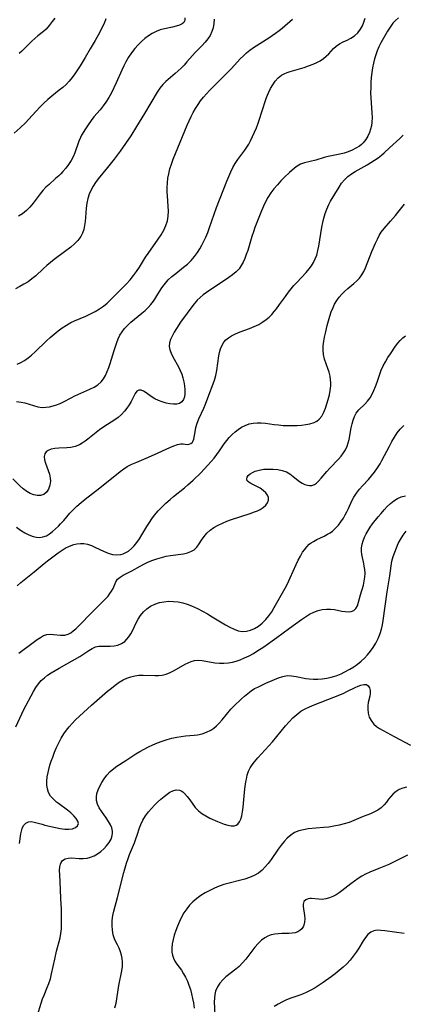
# Model space of a CAD drawing. Extents: x 2040412 to 2048614, y 3191109 to 3196204.
# Drawn here: x 2041950 to 2042085, y 3191663 to 3192010 of the extents above; entities that cross this region are included whole.
import ezdxf

# ---------------------------------------------------------------- set-up
doc = ezdxf.new("R2010")
doc.units = 0

msp = doc.modelspace()

# ---------------------------------------------------------------- linework, layer by layer
at = {"layer": 'Unknown_Line_Type', "color": 0}
for points in [[(2042083.32, 3192010.53, 2790), (2042082.33, 3192009.57, 2790), (2042081.41, 3192008.56, 2790), (2042080.42, 3192007.22, 2790), (2042079.54, 3192005.81, 2790), (2042077.11, 3192001.65, 2790), (2042076.41, 3192000.24, 2790), (2042075.84, 3191998.87, 2790), (2042075.36, 3191997.45, 2790), (2042074.95, 3191995.99, 2790), (2042074.59, 3191994.5, 2790), (2042074.25, 3191992.85, 2790), (2042073.98, 3191991.17, 2790), (2042073.76, 3191989.41, 2790), (2042073.62, 3191987.64, 2790), (2042073.55, 3191985.86, 2790), (2042073.54, 3191984.08, 2790), (2042073.6, 3191982.3, 2790), (2042074, 3191977.05, 2790), (2042074.06, 3191975.34, 2790), (2042073.99, 3191973.67, 2790), (2042073.79, 3191972.36, 2790), (2042073.51, 3191971.19, 2790), (2042073.13, 3191970.07, 2790), (2042072.54, 3191968.76, 2790), (2042071.82, 3191967.55, 2790), (2042070.95, 3191966.46, 2790), (2042070.28, 3191965.82, 2790), (2042069.55, 3191965.24, 2790), (2042068.34, 3191964.48, 2790), (2042067.02, 3191963.83, 2790), (2042065.63, 3191963.28, 2790), (2042064.19, 3191962.82, 2790), (2042062.72, 3191962.43, 2790), (2042058.51, 3191961.54, 2790), (2042057.16, 3191961.21, 2790), (2042054.18, 3191960.35, 2790), (2042050.21, 3191959.33, 2790), (2042048.83, 3191958.85, 2790), (2042047.59, 3191958.22, 2790), (2042046.63, 3191957.5, 2790), (2042044.88, 3191955.91, 2790), (2042043.15, 3191954.27, 2790), (2042041.88, 3191953, 2790), (2042040.63, 3191951.65, 2790), (2042039.42, 3191950.23, 2790), (2042038.28, 3191948.73, 2790), (2042037.25, 3191947.14, 2790), (2042036.44, 3191945.64, 2790), (2042035.71, 3191944.08, 2790), (2042035.04, 3191942.49, 2790), (2042032.73, 3191936.55, 2790), (2042032.17, 3191935, 2790), (2042031.66, 3191933.43, 2790), (2042030.16, 3191928.41, 2790), (2042029.67, 3191927, 2790), (2042029.14, 3191925.64, 2790), (2042028.55, 3191924.33, 2790), (2042027.89, 3191923.13, 2790), (2042027.13, 3191922.02, 2790), (2042026.07, 3191920.89, 2790), (2042024.86, 3191919.87, 2790), (2042023.55, 3191918.92, 2790), (2042022.04, 3191917.9, 2790), (2042018.6, 3191915.69, 2790), (2042015.61, 3191913.63, 2790), (2042014.47, 3191912.78, 2790), (2042013.39, 3191911.88, 2790), (2042012.38, 3191910.92, 2790), (2042011.95, 3191910.46, 2790), (2042011.16, 3191909.51, 2790), (2042006.52, 3191903.16, 2790), (2042005.03, 3191900.99, 2790), (2042004.2, 3191899.64, 2790), (2042003.48, 3191898.3, 2790), (2042002.94, 3191897.07, 2790), (2042002.59, 3191895.85, 2790), (2042002.49, 3191894.64, 2790), (2042002.69, 3191893.44, 2790), (2042003.13, 3191892.23, 2790), (2042003.74, 3191891.02, 2790), (2042005.79, 3191887.38, 2790), (2042006.4, 3191886.14, 2790), (2042006.91, 3191884.87, 2790), (2042007.31, 3191883.54, 2790), (2042007.6, 3191882.19, 2790), (2042007.83, 3191880.72, 2790), (2042007.96, 3191879.3, 2790), (2042007.98, 3191877.96, 2790), (2042007.87, 3191876.87, 2790), (2042007.55, 3191875.87, 2790), (2042006.95, 3191875.05, 2790), (2042006.1, 3191874.5, 2790), (2042005.21, 3191874.26, 2790), (2042004.01, 3191874.22, 2790), (2042002.72, 3191874.37, 2790), (2042001.36, 3191874.67, 2790), (2041999.99, 3191875.09, 2790), (2041998.66, 3191875.6, 2790), (2041997.4, 3191876.2, 2790), (2041996.16, 3191876.93, 2790), (2041994.31, 3191878.26, 2790), (2041993.39, 3191878.83, 2790), (2041992.54, 3191879.19, 2790), (2041991.77, 3191879.21, 2790), (2041991.1, 3191878.82, 2790), (2041990.51, 3191878.08, 2790), (2041989.96, 3191877.1, 2790), (2041989.02, 3191875.2, 2790), (2041988.36, 3191874.06, 2790), (2041987.57, 3191872.89, 2790), (2041986.66, 3191871.75, 2790), (2041985.64, 3191870.65, 2790), (2041984.51, 3191869.63, 2790), (2041983.3, 3191868.74, 2790), (2041979.39, 3191866.25, 2790), (2041977.94, 3191865.22, 2790), (2041973.76, 3191861.95, 2790), (2041972.78, 3191861.22, 2790), (2041971.8, 3191860.56, 2790), (2041970.8, 3191859.98, 2790), (2041969.29, 3191859.33, 2790), (2041967.79, 3191858.95, 2790), (2041966.37, 3191858.84, 2790), (2041963.53, 3191858.82, 2790), (2041962.15, 3191858.69, 2790), (2041960.88, 3191858.43, 2790), (2041959.78, 3191857.99, 2790), (2041959.06, 3191857.46, 2790), (2041958.59, 3191856.75, 2790), (2041958.41, 3191855.78, 2790), (2041958.52, 3191854.65, 2790), (2041958.84, 3191853.42, 2790), (2041960.23, 3191849.54, 2790), (2041960.54, 3191848.23, 2790), (2041960.61, 3191847.09, 2790), (2041960.42, 3191845.66, 2790), (2041959.95, 3191844.35, 2790), (2041959.22, 3191843.26, 2790), (2041958.25, 3191842.48, 2790), (2041957.12, 3191842.12, 2790), (2041955.96, 3191842.11, 2790), (2041954.73, 3191842.36, 2790), (2041953.48, 3191842.83, 2790), (2041952.25, 3191843.51, 2790), (2041951, 3191844.44, 2790), (2041949.79, 3191845.51, 2790), (2041947.35, 3191847.92, 2790)], [(2041980.18, 3192010.14, 2800), (2041979.51, 3192008.52, 2800), (2041978.77, 3192006.92, 2800), (2041978.02, 3192005.44, 2800), (2041976.39, 3192002.51, 2800), (2041974.65, 3191999.54, 2800), (2041972.85, 3191996.52, 2800), (2041971.02, 3191993.54, 2800), (2041969.18, 3191990.72, 2800), (2041968.22, 3191989.41, 2800), (2041967.2, 3191988.16, 2800), (2041966.12, 3191987.03, 2800), (2041964.96, 3191985.98, 2800), (2041963.69, 3191984.94, 2800), (2041961.1, 3191982.9, 2800), (2041959.65, 3191981.66, 2800), (2041958.24, 3191980.35, 2800), (2041956.88, 3191978.99, 2800), (2041955.56, 3191977.58, 2800), (2041952.87, 3191974.6, 2800), (2041951.92, 3191973.61, 2800), (2041949.94, 3191971.72, 2800), (2041947.76, 3191969.8, 2800)], [(2042018.38, 3192010, 2796), (2042018.28, 3192008.49, 2796), (2042017.99, 3192006.97, 2796), (2042017.53, 3192005.62, 2796), (2042016.89, 3192004.3, 2796), (2042016.1, 3192003.05, 2796), (2042015.17, 3192001.86, 2796), (2042014.04, 3192000.66, 2796), (2042011.65, 3191998.31, 2796), (2042010.66, 3191997.22, 2796), (2042008.73, 3191994.94, 2796), (2042007.73, 3191993.82, 2796), (2042006.73, 3191992.79, 2796), (2042005.69, 3191991.8, 2796), (2042004.62, 3191990.84, 2796), (2042001.31, 3191987.99, 2796), (2042000.28, 3191986.96, 2796), (2041999.22, 3191985.65, 2796), (2041998.25, 3191984.23, 2796), (2041993.81, 3191976.76, 2796), (2041990.99, 3191972.16, 2796), (2041988.93, 3191968.94, 2796), (2041987.08, 3191966.18, 2796), (2041985.17, 3191963.46, 2796), (2041983.05, 3191960.62, 2796), (2041980.72, 3191957.68, 2796), (2041977.48, 3191953.73, 2796), (2041976.54, 3191952.48, 2796), (2041975.68, 3191951.19, 2796), (2041974.93, 3191949.86, 2796), (2041974.28, 3191948.35, 2796), (2041973.77, 3191946.79, 2796), (2041973.38, 3191945.09, 2796), (2041973.14, 3191943.38, 2796), (2041972.95, 3191940.13, 2796), (2041972.83, 3191938.69, 2796), (2041972.62, 3191937.28, 2796), (2041972.31, 3191935.9, 2796), (2041971.87, 3191934.6, 2796), (2041971.27, 3191933.38, 2796), (2041970.29, 3191932.03, 2796), (2041969.1, 3191930.81, 2796), (2041967.78, 3191929.67, 2796), (2041965.6, 3191927.95, 2796), (2041961.91, 3191925.26, 2796), (2041960.58, 3191924.22, 2796), (2041959.27, 3191923.13, 2796), (2041958, 3191921.99, 2796), (2041955.39, 3191919.55, 2796), (2041954.03, 3191918.41, 2796), (2041952.68, 3191917.44, 2796), (2041951.25, 3191916.56, 2796), (2041949.78, 3191915.75, 2796), (2041948.29, 3191914.99, 2796)], [(2041948.58, 3191875.19, 2792), (2041950.22, 3191874.99, 2792), (2041951.58, 3191874.69, 2792), (2041954.62, 3191873.76, 2792), (2041956.12, 3191873.37, 2792), (2041957.63, 3191873.15, 2792), (2041958.91, 3191873.16, 2792), (2041960.21, 3191873.33, 2792), (2041961.5, 3191873.64, 2792), (2041962.78, 3191874.05, 2792), (2041964.02, 3191874.55, 2792), (2041965.23, 3191875.11, 2792), (2041967.95, 3191876.56, 2792), (2041969.22, 3191877.2, 2792), (2041974.49, 3191879.52, 2792), (2041975.97, 3191880.26, 2792), (2041977.33, 3191881.11, 2792), (2041978.51, 3191882.14, 2792), (2041979.35, 3191883.21, 2792), (2041980.05, 3191884.43, 2792), (2041980.64, 3191885.75, 2792), (2041981.17, 3191887.16, 2792), (2041981.66, 3191888.64, 2792), (2041983.06, 3191893.23, 2792), (2041984, 3191896.07, 2792), (2041984.52, 3191897.36, 2792), (2041985.12, 3191898.59, 2792), (2041985.88, 3191899.83, 2792), (2041986.77, 3191900.99, 2792), (2041987.75, 3191902.06, 2792), (2041988.97, 3191903.18, 2792), (2041992.87, 3191906.32, 2792), (2041993.98, 3191907.32, 2792), (2041995.03, 3191908.36, 2792), (2041996.02, 3191909.45, 2792), (2041996.93, 3191910.59, 2792), (2041997.39, 3191911.24, 2792), (2041998.17, 3191912.47, 2792), (2041999.66, 3191914.97, 2792), (2042000.2, 3191915.78, 2792), (2042001.12, 3191916.98, 2792), (2042002.15, 3191918.11, 2792), (2042003.43, 3191919.27, 2792), (2042004.78, 3191920.37, 2792), (2042007.58, 3191922.54, 2792), (2042008.94, 3191923.69, 2792), (2042010.23, 3191924.96, 2792), (2042011.43, 3191926.33, 2792), (2042012.52, 3191927.8, 2792), (2042013.32, 3191929.06, 2792), (2042014.05, 3191930.37, 2792), (2042014.73, 3191931.72, 2792), (2042015.35, 3191933.1, 2792), (2042016.05, 3191934.82, 2792), (2042016.7, 3191936.56, 2792), (2042019.2, 3191943.62, 2792), (2042022.77, 3191952.9, 2792), (2042023.46, 3191954.57, 2792), (2042024.17, 3191956.14, 2792), (2042024.94, 3191957.67, 2792), (2042025.78, 3191959.14, 2792), (2042026.69, 3191960.55, 2792), (2042029.16, 3191963.87, 2792), (2042029.87, 3191964.91, 2792), (2042030.53, 3191965.99, 2792), (2042031.15, 3191967.1, 2792), (2042031.91, 3191968.6, 2792), (2042032.62, 3191970.14, 2792), (2042033.26, 3191971.72, 2792), (2042033.84, 3191973.32, 2792), (2042035.57, 3191978.8, 2792), (2042036.19, 3191980.59, 2792), (2042036.85, 3191982.35, 2792), (2042037.55, 3191984.05, 2792), (2042038.23, 3191985.52, 2792), (2042038.98, 3191986.9, 2792), (2042039.83, 3191988.15, 2792), (2042040.87, 3191989.3, 2792), (2042042.05, 3191990.22, 2792), (2042043.03, 3191990.74, 2792), (2042044.08, 3191991.16, 2792), (2042045.19, 3191991.53, 2792), (2042050.04, 3191993.03, 2792), (2042051.67, 3191993.58, 2792), (2042053.26, 3191994.18, 2792), (2042054.57, 3191994.74, 2792), (2042055.79, 3191995.37, 2792), (2042056.91, 3191996.1, 2792), (2042057.88, 3191996.92, 2792), (2042058.75, 3191997.8, 2792), (2042060.48, 3191999.67, 2792), (2042061.42, 3192000.51, 2792), (2042062.6, 3192001.31, 2792), (2042063.89, 3192002, 2792), (2042065.23, 3192002.66, 2792), (2042066.55, 3192003.36, 2792), (2042067.81, 3192004.18, 2792), (2042069, 3192005.25, 2792), (2042070, 3192006.52, 2792), (2042070.64, 3192007.7, 2792), (2042071.15, 3192008.97, 2792), (2042071.55, 3192010.33, 2792)], [(2041948.87, 3191888.35, 2794), (2041950.16, 3191888.95, 2794), (2041951.45, 3191889.71, 2794), (2041952.68, 3191890.59, 2794), (2041953.87, 3191891.56, 2794), (2041955.21, 3191892.75, 2794), (2041959.16, 3191896.56, 2794), (2041960.51, 3191897.81, 2794), (2041961.87, 3191898.99, 2794), (2041963.27, 3191900.12, 2794), (2041964.71, 3191901.17, 2794), (2041966.2, 3191902.15, 2794), (2041967.74, 3191903.02, 2794), (2041969.04, 3191903.65, 2794), (2041973.05, 3191905.35, 2794), (2041974.73, 3191906.11, 2794), (2041976.37, 3191906.95, 2794), (2041977.94, 3191907.91, 2794), (2041979.27, 3191908.87, 2794), (2041980.55, 3191909.92, 2794), (2041981.78, 3191911.04, 2794), (2041984.18, 3191913.38, 2794), (2041986.14, 3191915.4, 2794), (2041987.42, 3191916.76, 2794), (2041988.66, 3191918.16, 2794), (2041989.85, 3191919.59, 2794), (2041990.98, 3191921.09, 2794), (2041992.03, 3191922.63, 2794), (2041994.15, 3191926.06, 2794), (2041995.01, 3191927.36, 2794), (2041998.61, 3191932.43, 2794), (2041999.65, 3191934, 2794), (2042000.58, 3191935.59, 2794), (2042001.34, 3191937.23, 2794), (2042001.88, 3191938.92, 2794), (2042002.14, 3191940.61, 2794), (2042002.2, 3191942.35, 2794), (2042002.13, 3191944.13, 2794), (2042001.87, 3191947.78, 2794), (2042001.81, 3191949, 2794), (2042001.79, 3191950.64, 2794), (2042001.86, 3191952.28, 2794), (2042002.02, 3191953.91, 2794), (2042002.3, 3191955.53, 2794), (2042002.74, 3191957.24, 2794), (2042003.3, 3191958.93, 2794), (2042003.93, 3191960.61, 2794), (2042008.79, 3191972.64, 2794), (2042009.47, 3191974.21, 2794), (2042010.19, 3191975.75, 2794), (2042010.95, 3191977.17, 2794), (2042011.76, 3191978.56, 2794), (2042012.64, 3191979.92, 2794), (2042013.57, 3191981.23, 2794), (2042014.57, 3191982.5, 2794), (2042015.58, 3191983.68, 2794), (2042016.64, 3191984.82, 2794), (2042017.74, 3191985.93, 2794), (2042023.07, 3191991.17, 2794), (2042024.42, 3191992.58, 2794), (2042027.57, 3191996.01, 2794), (2042028.64, 3191997.08, 2794), (2042029.75, 3191998.1, 2794), (2042030.91, 3191999.05, 2794), (2042032.24, 3192000.01, 2794), (2042037.58, 3192003.43, 2794), (2042040.03, 3192005.11, 2794), (2042041.22, 3192005.98, 2794), (2042042.38, 3192006.88, 2794), (2042046.03, 3192010.05, 2794)], [(2042008.02, 3192010.45, 2798), (2042008, 3192009.51, 2798), (2042007.63, 3192008.87, 2798), (2042007, 3192008.33, 2798), (2042006.15, 3192007.89, 2798), (2042004.99, 3192007.51, 2798), (2042003.68, 3192007.2, 2798), (2042000.8, 3192006.6, 2798), (2041999.33, 3192006.21, 2798), (2041997.87, 3192005.68, 2798), (2041996.49, 3192004.99, 2798), (2041995.16, 3192004.14, 2798), (2041993.88, 3192003.17, 2798), (2041992.66, 3192002.1, 2798), (2041991.49, 3192000.94, 2798), (2041990.39, 3191999.7, 2798), (2041989.21, 3191998.2, 2798), (2041988.14, 3191996.61, 2798), (2041987.16, 3191994.96, 2798), (2041986.42, 3191993.53, 2798), (2041985.74, 3191992.07, 2798), (2041983.8, 3191987.62, 2798), (2041982.99, 3191985.84, 2798), (2041982.12, 3191984.1, 2798), (2041981.19, 3191982.41, 2798), (2041980.16, 3191980.79, 2798), (2041979.16, 3191979.42, 2798), (2041978.1, 3191978.11, 2798), (2041975.95, 3191975.54, 2798), (2041974.92, 3191974.24, 2798), (2041973.88, 3191972.8, 2798), (2041972.92, 3191971.34, 2798), (2041971.57, 3191969.07, 2798), (2041971.14, 3191968.25, 2798), (2041970.58, 3191966.95, 2798), (2041969.18, 3191962.87, 2798), (2041968.61, 3191961.53, 2798), (2041967.87, 3191960.14, 2798), (2041966.99, 3191958.8, 2798), (2041966.01, 3191957.51, 2798), (2041964.95, 3191956.27, 2798), (2041964.27, 3191955.54, 2798), (2041963.56, 3191954.84, 2798), (2041962.42, 3191953.79, 2798), (2041960.09, 3191951.77, 2798), (2041958.96, 3191950.74, 2798), (2041957.9, 3191949.66, 2798), (2041956.93, 3191948.49, 2798), (2041954.47, 3191945.18, 2798), (2041953.34, 3191943.79, 2798), (2041952.12, 3191942.52, 2798), (2041950.77, 3191941.42, 2798), (2041949.34, 3191940.56, 2798)], [(2041962.08, 3192010.42, 2802), (2041961.25, 3192009.16, 2802), (2041960.19, 3192007.77, 2802), (2041959.03, 3192006.52, 2802), (2041958.1, 3192005.7, 2802), (2041956.14, 3192004.15, 2802), (2041955.07, 3192003.21, 2802), (2041954.01, 3192002.22, 2802), (2041950.46, 3191998.75, 2802), (2041949.5, 3191997.86, 2802)], [(2041948.58, 3191830.87, 2788), (2041950.03, 3191829.87, 2788), (2041951.51, 3191828.96, 2788), (2041953, 3191828.19, 2788), (2041954.5, 3191827.61, 2788), (2041955.7, 3191827.35, 2788), (2041956.89, 3191827.29, 2788), (2041957.95, 3191827.46, 2788), (2041959.14, 3191827.91, 2788), (2041960.29, 3191828.6, 2788), (2041961.35, 3191829.4, 2788), (2041962.39, 3191830.3, 2788), (2041963.42, 3191831.29, 2788), (2041964.19, 3191832.09, 2788), (2041965.27, 3191833.31, 2788), (2041967.43, 3191835.83, 2788), (2041968.57, 3191837.06, 2788), (2041969.93, 3191838.36, 2788), (2041971.37, 3191839.59, 2788), (2041972.87, 3191840.78, 2788), (2041978.06, 3191844.75, 2788), (2041985.2, 3191850.53, 2788), (2041986.42, 3191851.43, 2788), (2041987.69, 3191852.25, 2788), (2041989.32, 3191853.1, 2788), (2041991.02, 3191853.85, 2788), (2041994.39, 3191855.25, 2788), (2041997.33, 3191856.51, 2788), (2042002.74, 3191859.05, 2788), (2042004.12, 3191859.64, 2788), (2042005.4, 3191860.08, 2788), (2042006.55, 3191860.29, 2788), (2042007.39, 3191860.28, 2788), (2042008.83, 3191860.1, 2788), (2042009.48, 3191860.13, 2788), (2042010.13, 3191860.39, 2788), (2042010.68, 3191860.9, 2788), (2042010.96, 3191861.39, 2788), (2042011.18, 3191861.98, 2788), (2042011.44, 3191863.18, 2788), (2042011.64, 3191864.55, 2788), (2042011.93, 3191866.02, 2788), (2042012.37, 3191867.54, 2788), (2042012.97, 3191869.1, 2788), (2042014.71, 3191872.91, 2788), (2042015.27, 3191874.22, 2788), (2042016.46, 3191877.47, 2788), (2042018.04, 3191881.46, 2788), (2042018.48, 3191882.71, 2788), (2042018.93, 3191884.4, 2788), (2042019.26, 3191886.12, 2788), (2042020.04, 3191891.29, 2788), (2042020.28, 3191892.55, 2788), (2042020.6, 3191893.76, 2788), (2042021.02, 3191894.88, 2788), (2042021.71, 3191896.09, 2788), (2042022.47, 3191896.93, 2788), (2042023.38, 3191897.67, 2788), (2042024.4, 3191898.32, 2788), (2042025.9, 3191899.07, 2788), (2042027.5, 3191899.74, 2788), (2042030.82, 3191901.01, 2788), (2042032.45, 3191901.68, 2788), (2042034.04, 3191902.42, 2788), (2042035.55, 3191903.29, 2788), (2042036.67, 3191904.09, 2788), (2042037.71, 3191904.98, 2788), (2042038.63, 3191905.91, 2788), (2042039.5, 3191906.9, 2788), (2042040.33, 3191907.94, 2788), (2042041.39, 3191909.36, 2788), (2042043.46, 3191912.28, 2788), (2042044.53, 3191913.72, 2788), (2042045.48, 3191914.91, 2788), (2042046.47, 3191916.07, 2788), (2042047.48, 3191917.21, 2788), (2042050.82, 3191920.75, 2788), (2042051.85, 3191921.97, 2788), (2042052.66, 3191923.08, 2788), (2042053.39, 3191924.25, 2788), (2042054, 3191925.46, 2788), (2042054.53, 3191926.84, 2788), (2042054.96, 3191928.4, 2788), (2042055.28, 3191930.01, 2788), (2042056.32, 3191936.63, 2788), (2042056.63, 3191938.27, 2788), (2042057.01, 3191939.9, 2788), (2042057.48, 3191941.49, 2788), (2042058.07, 3191943.08, 2788), (2042058.76, 3191944.62, 2788), (2042059.42, 3191945.86, 2788), (2042062.4, 3191950.82, 2788), (2042063.3, 3191952.18, 2788), (2042064.32, 3191953.42, 2788), (2042065.5, 3191954.54, 2788), (2042066.74, 3191955.47, 2788), (2042068.08, 3191956.31, 2788), (2042072.36, 3191958.67, 2788), (2042073.66, 3191959.44, 2788), (2042074.92, 3191960.25, 2788), (2042076.15, 3191961.12, 2788), (2042077.33, 3191962.05, 2788), (2042078.29, 3191962.89, 2788), (2042080.17, 3191964.63, 2788), (2042083.87, 3191967.98, 2788), (2042085.07, 3191969.15, 2788)], [(2041948.85, 3191810.25, 2786), (2041950.14, 3191811.4, 2786), (2041951.31, 3191812.37, 2786), (2041954.85, 3191815.16, 2786), (2041958.39, 3191818.07, 2786), (2041959.56, 3191818.99, 2786), (2041963.36, 3191821.85, 2786), (2041964.39, 3191822.58, 2786), (2041965.83, 3191823.46, 2786), (2041967.3, 3191824.2, 2786), (2041968.8, 3191824.76, 2786), (2041969.89, 3191825.02, 2786), (2041971.14, 3191825.15, 2786), (2041972.4, 3191825.1, 2786), (2041973.65, 3191824.87, 2786), (2041975.09, 3191824.39, 2786), (2041976.5, 3191823.77, 2786), (2041979.31, 3191822.4, 2786), (2041980.9, 3191821.75, 2786), (2041982.49, 3191821.31, 2786), (2041983.95, 3191821.17, 2786), (2041985.38, 3191821.3, 2786), (2041986.2, 3191821.51, 2786), (2041986.99, 3191821.83, 2786), (2041988.12, 3191822.5, 2786), (2041989.17, 3191823.35, 2786), (2041990.16, 3191824.35, 2786), (2041991.07, 3191825.48, 2786), (2041992, 3191826.82, 2786), (2041992.88, 3191828.25, 2786), (2041994.63, 3191831.19, 2786), (2041995.48, 3191832.54, 2786), (2041996.38, 3191833.86, 2786), (2041997.35, 3191835.14, 2786), (2041998.6, 3191836.61, 2786), (2041999.93, 3191838.01, 2786), (2042001.34, 3191839.35, 2786), (2042002.8, 3191840.64, 2786), (2042004.04, 3191841.68, 2786), (2042007.84, 3191844.74, 2786), (2042009.08, 3191845.79, 2786), (2042010.95, 3191847.5, 2786), (2042013.61, 3191850.1, 2786), (2042016.16, 3191852.78, 2786), (2042017.25, 3191854.01, 2786), (2042018.31, 3191855.26, 2786), (2042019.31, 3191856.53, 2786), (2042020.26, 3191857.82, 2786), (2042021.91, 3191860.27, 2786), (2042022.77, 3191861.44, 2786), (2042023.68, 3191862.56, 2786), (2042024.66, 3191863.61, 2786), (2042025.7, 3191864.55, 2786), (2042026.8, 3191865.4, 2786), (2042027.97, 3191866.14, 2786), (2042029.28, 3191866.8, 2786), (2042030.64, 3191867.3, 2786), (2042032.05, 3191867.62, 2786), (2042033.47, 3191867.72, 2786), (2042034.93, 3191867.68, 2786), (2042036.41, 3191867.54, 2786), (2042039.46, 3191867.13, 2786), (2042041.08, 3191866.95, 2786), (2042042.73, 3191866.81, 2786), (2042044.36, 3191866.72, 2786), (2042046.01, 3191866.7, 2786), (2042047.63, 3191866.74, 2786), (2042049.2, 3191866.86, 2786), (2042050.71, 3191867.05, 2786), (2042052.14, 3191867.33, 2786), (2042053.56, 3191867.8, 2786), (2042054.53, 3191868.32, 2786), (2042055.38, 3191868.99, 2786), (2042056.27, 3191870.1, 2786), (2042056.97, 3191871.4, 2786), (2042057.57, 3191872.85, 2786), (2042058.1, 3191874.35, 2786), (2042058.58, 3191875.92, 2786), (2042058.98, 3191877.52, 2786), (2042059.28, 3191879.15, 2786), (2042059.46, 3191880.77, 2786), (2042059.48, 3191881.81, 2786), (2042059.43, 3191882.84, 2786), (2042059.22, 3191884.2, 2786), (2042058.88, 3191885.53, 2786), (2042058.46, 3191886.84, 2786), (2042057.27, 3191890.09, 2786), (2042056.86, 3191891.74, 2786), (2042056.74, 3191893.29, 2786), (2042056.82, 3191894.89, 2786), (2042057.03, 3191896.52, 2786), (2042057.28, 3191897.89, 2786), (2042057.58, 3191899.27, 2786), (2042058.26, 3191902.06, 2786), (2042058.67, 3191903.64, 2786), (2042059.14, 3191905.26, 2786), (2042059.67, 3191906.85, 2786), (2042060.29, 3191908.38, 2786), (2042060.82, 3191909.48, 2786), (2042061.57, 3191910.77, 2786), (2042062.43, 3191911.98, 2786), (2042063.36, 3191913.11, 2786), (2042064.38, 3191914.15, 2786), (2042065.45, 3191915.08, 2786), (2042067.65, 3191916.81, 2786), (2042068.68, 3191917.72, 2786), (2042069.61, 3191918.71, 2786), (2042070.41, 3191919.82, 2786), (2042071.09, 3191921.04, 2786), (2042071.69, 3191922.34, 2786), (2042073.98, 3191928.09, 2786), (2042075.24, 3191931.05, 2786), (2042075.91, 3191932.49, 2786), (2042076.54, 3191933.71, 2786), (2042077.23, 3191934.87, 2786), (2042078.27, 3191936.24, 2786), (2042080.58, 3191938.81, 2786), (2042082.34, 3191940.84, 2786), (2042083.16, 3191941.87, 2786), (2042085.43, 3191944.84, 2786)], [(2041949.47, 3191786.54, 2784), (2041950.81, 3191787.56, 2784), (2041953.52, 3191789.5, 2784), (2041955.9, 3191791.29, 2784), (2041957.04, 3191792.06, 2784), (2041958.18, 3191792.68, 2784), (2041959.33, 3191793.06, 2784), (2041960.51, 3191793.17, 2784), (2041961.7, 3191793.07, 2784), (2041964.12, 3191792.77, 2784), (2041965.32, 3191792.78, 2784), (2041965.72, 3191792.84, 2784), (2041966.86, 3191793.19, 2784), (2041967.77, 3191793.68, 2784), (2041968.66, 3191794.34, 2784), (2041969.54, 3191795.1, 2784), (2041970.66, 3191796.17, 2784), (2041975.36, 3191800.96, 2784), (2041979.89, 3191805.49, 2784), (2041980.9, 3191806.59, 2784), (2041981.59, 3191807.49, 2784), (2041982.18, 3191808.4, 2784), (2041982.66, 3191809.31, 2784), (2041983.65, 3191811.59, 2784), (2041984.26, 3191812.55, 2784), (2041985.13, 3191813.31, 2784), (2041986.21, 3191813.95, 2784), (2041989.3, 3191815.47, 2784), (2041992.22, 3191817.15, 2784), (2041993.76, 3191817.98, 2784), (2041995.18, 3191818.64, 2784), (2041996.65, 3191819.23, 2784), (2041998.15, 3191819.75, 2784), (2041999.77, 3191820.24, 2784), (2042001.39, 3191820.63, 2784), (2042002.97, 3191820.91, 2784), (2042007.52, 3191821.56, 2784), (2042008.89, 3191821.86, 2784), (2042010.15, 3191822.29, 2784), (2042011.24, 3191822.9, 2784), (2042012.24, 3191823.85, 2784), (2042013.1, 3191825.01, 2784), (2042013.92, 3191826.28, 2784), (2042014.81, 3191827.57, 2784), (2042015.81, 3191828.75, 2784), (2042016.96, 3191829.85, 2784), (2042018.27, 3191830.81, 2784), (2042019.74, 3191831.64, 2784), (2042021.25, 3191832.34, 2784), (2042022.83, 3191832.98, 2784), (2042024.47, 3191833.57, 2784), (2042031.03, 3191835.71, 2784), (2042032.56, 3191836.28, 2784), (2042033.57, 3191836.7, 2784), (2042034.51, 3191837.17, 2784), (2042035.63, 3191837.87, 2784), (2042036.54, 3191838.66, 2784), (2042037.2, 3191839.51, 2784), (2042037.54, 3191840.41, 2784), (2042037.51, 3191841.32, 2784), (2042037.18, 3191842.21, 2784), (2042036.57, 3191843.05, 2784), (2042035.64, 3191843.88, 2784), (2042034.53, 3191844.6, 2784), (2042033.35, 3191845.24, 2784), (2042031.27, 3191846.27, 2784), (2042030.52, 3191846.74, 2784), (2042030.01, 3191847.27, 2784), (2042029.81, 3191847.89, 2784), (2042029.94, 3191848.51, 2784), (2042030.36, 3191849.13, 2784), (2042031, 3191849.71, 2784), (2042031.81, 3191850.22, 2784), (2042032.77, 3191850.64, 2784), (2042034.22, 3191851.05, 2784), (2042035.82, 3191851.3, 2784), (2042037.49, 3191851.41, 2784), (2042039.2, 3191851.39, 2784), (2042040.82, 3191851.24, 2784), (2042042.37, 3191850.93, 2784), (2042043.83, 3191850.4, 2784), (2042045.09, 3191849.67, 2784), (2042046.26, 3191848.81, 2784), (2042048.5, 3191847.03, 2784), (2042049.4, 3191846.44, 2784), (2042050.32, 3191845.97, 2784), (2042051.24, 3191845.67, 2784), (2042052.01, 3191845.56, 2784), (2042052.75, 3191845.61, 2784), (2042053.72, 3191845.93, 2784), (2042054.47, 3191846.44, 2784), (2042055.18, 3191847.1, 2784), (2042056.1, 3191848.14, 2784), (2042058.05, 3191850.52, 2784), (2042059.12, 3191851.74, 2784), (2042062.18, 3191854.92, 2784), (2042063.09, 3191855.98, 2784), (2042063.92, 3191857.08, 2784), (2042064.64, 3191858.23, 2784), (2042065.23, 3191859.44, 2784), (2042065.63, 3191860.59, 2784), (2042065.92, 3191861.78, 2784), (2042066.69, 3191865.89, 2784), (2042066.99, 3191867.3, 2784), (2042067.36, 3191868.66, 2784), (2042067.84, 3191869.93, 2784), (2042068.46, 3191871.08, 2784), (2042069.39, 3191872.26, 2784), (2042071.46, 3191874.33, 2784), (2042072.43, 3191875.38, 2784), (2042073.32, 3191876.51, 2784), (2042074.07, 3191877.76, 2784), (2042074.72, 3191879.11, 2784), (2042075.3, 3191880.52, 2784), (2042075.82, 3191881.98, 2784), (2042076.78, 3191884.89, 2784), (2042077.29, 3191886.29, 2784), (2042077.97, 3191887.79, 2784), (2042078.75, 3191889.25, 2784), (2042079.59, 3191890.68, 2784), (2042080.49, 3191892.07, 2784), (2042082.34, 3191894.72, 2784), (2042083.14, 3191895.79, 2784), (2042083.96, 3191896.78, 2784), (2042084.84, 3191897.67, 2784), (2042085.79, 3191898.41, 2784)], [(2041948.33, 3191760.56, 2782), (2041951.23, 3191766.58, 2782), (2041954.58, 3191773, 2782), (2041955.4, 3191774.37, 2782), (2041956.33, 3191775.66, 2782), (2041957.37, 3191776.85, 2782), (2041958.44, 3191777.81, 2782), (2041959.6, 3191778.69, 2782), (2041960.82, 3191779.5, 2782), (2041963.61, 3191781.17, 2782), (2041970.93, 3191785.29, 2782), (2041971.69, 3191785.76, 2782), (2041974.1, 3191787.44, 2782), (2041975.26, 3191788.15, 2782), (2041976.45, 3191788.67, 2782), (2041977.69, 3191788.9, 2782), (2041978.98, 3191788.95, 2782), (2041981.67, 3191788.9, 2782), (2041983.02, 3191789.01, 2782), (2041984.36, 3191789.33, 2782), (2041985.63, 3191789.87, 2782), (2041986.8, 3191790.64, 2782), (2041987.56, 3191791.36, 2782), (2041988.24, 3191792.2, 2782), (2041988.97, 3191793.34, 2782), (2041989.61, 3191794.57, 2782), (2041990.85, 3191797.16, 2782), (2041991.53, 3191798.44, 2782), (2041992.41, 3191799.8, 2782), (2041993.41, 3191801.05, 2782), (2041994.57, 3191802.15, 2782), (2041995.92, 3191803.07, 2782), (2041997.42, 3191803.78, 2782), (2041999.01, 3191804.3, 2782), (2042000.63, 3191804.62, 2782), (2042002.3, 3191804.76, 2782), (2042003.99, 3191804.74, 2782), (2042005.69, 3191804.55, 2782), (2042007.24, 3191804.22, 2782), (2042008.78, 3191803.75, 2782), (2042010.3, 3191803.18, 2782), (2042012.5, 3191802.18, 2782), (2042014.24, 3191801.29, 2782), (2042015.96, 3191800.33, 2782), (2042017.65, 3191799.33, 2782), (2042022.3, 3191796.46, 2782), (2042023.83, 3191795.62, 2782), (2042025.34, 3191794.92, 2782), (2042026.85, 3191794.4, 2782), (2042028.36, 3191794.16, 2782), (2042029.8, 3191794.24, 2782), (2042031.21, 3191794.59, 2782), (2042032.59, 3191795.19, 2782), (2042033.98, 3191796.05, 2782), (2042035.29, 3191797.1, 2782), (2042036.52, 3191798.32, 2782), (2042037.65, 3191799.67, 2782), (2042038.63, 3191801.08, 2782), (2042039.55, 3191802.58, 2782), (2042043.42, 3191809.45, 2782), (2042044.2, 3191810.91, 2782), (2042045.2, 3191813.05, 2782), (2042047.28, 3191817.75, 2782), (2042048, 3191819.27, 2782), (2042048.75, 3191820.72, 2782), (2042049.56, 3191822.09, 2782), (2042050.15, 3191822.96, 2782), (2042050.98, 3191824, 2782), (2042051.91, 3191824.9, 2782), (2042052.6, 3191825.42, 2782), (2042053.34, 3191825.87, 2782), (2042054.55, 3191826.51, 2782), (2042057.1, 3191827.72, 2782), (2042058.36, 3191828.39, 2782), (2042059.23, 3191828.93, 2782), (2042060.06, 3191829.54, 2782), (2042061.16, 3191830.52, 2782), (2042062.16, 3191831.64, 2782), (2042063.08, 3191832.84, 2782), (2042063.92, 3191834.12, 2782), (2042064.55, 3191835.21, 2782), (2042065.14, 3191836.32, 2782), (2042065.68, 3191837.45, 2782), (2042066.95, 3191840.21, 2782), (2042067.65, 3191841.54, 2782), (2042068.56, 3191842.94, 2782), (2042069.58, 3191844.26, 2782), (2042070.69, 3191845.52, 2782), (2042072.73, 3191847.68, 2782), (2042073.84, 3191848.96, 2782), (2042074.9, 3191850.33, 2782), (2042075.9, 3191851.77, 2782), (2042076.84, 3191853.28, 2782), (2042077.46, 3191854.37, 2782), (2042080.15, 3191859.49, 2782), (2042081.02, 3191861.1, 2782), (2042081.93, 3191862.66, 2782), (2042082.92, 3191864.14, 2782), (2042084.01, 3191865.51, 2782), (2042085.25, 3191866.75, 2782)], [(2041949.62, 3191719.43, 2780), (2041950.14, 3191722.77, 2780), (2041950.32, 3191723.75, 2780), (2041950.57, 3191724.64, 2780), (2041951.13, 3191725.75, 2780), (2041951.91, 3191726.57, 2780), (2041952.88, 3191727.04, 2780), (2041953.81, 3191727.1, 2780), (2041954.83, 3191726.94, 2780), (2041957.61, 3191726.16, 2780), (2041958.66, 3191725.89, 2780), (2041962.42, 3191725.02, 2780), (2041964.07, 3191724.7, 2780), (2041965.65, 3191724.48, 2780), (2041967.12, 3191724.41, 2780), (2041968.41, 3191724.56, 2780), (2041969.46, 3191724.99, 2780), (2041970.17, 3191725.63, 2780), (2041970.45, 3191726.43, 2780), (2041970.25, 3191727.3, 2780), (2041969.66, 3191728.22, 2780), (2041968.8, 3191729.18, 2780), (2041967.75, 3191730.15, 2780), (2041966.56, 3191731.11, 2780), (2041963.39, 3191733.44, 2780), (2041962.75, 3191733.96, 2780), (2041961.62, 3191734.99, 2780), (2041960.65, 3191736.1, 2780), (2041959.92, 3191737.33, 2780), (2041959.52, 3191738.59, 2780), (2041959.34, 3191739.95, 2780), (2041959.34, 3191741.38, 2780), (2041959.49, 3191742.86, 2780), (2041959.75, 3191744.38, 2780), (2041960.02, 3191745.51, 2780), (2041960.42, 3191746.96, 2780), (2041960.89, 3191748.41, 2780), (2041961.41, 3191749.87, 2780), (2041962.07, 3191751.56, 2780), (2041962.78, 3191753.23, 2780), (2041963.56, 3191754.87, 2780), (2041964.4, 3191756.48, 2780), (2041965.33, 3191758.03, 2780), (2041966.22, 3191759.32, 2780), (2041967.19, 3191760.56, 2780), (2041968.22, 3191761.74, 2780), (2041969.47, 3191763.03, 2780), (2041970.79, 3191764.28, 2780), (2041975.05, 3191768.09, 2780), (2041980.75, 3191773.09, 2780), (2041982.08, 3191774.2, 2780), (2041983.43, 3191775.25, 2780), (2041984.81, 3191776.21, 2780), (2041986.23, 3191777.05, 2780), (2041987.56, 3191777.66, 2780), (2041988.93, 3191778.14, 2780), (2041990.32, 3191778.49, 2780), (2041991.73, 3191778.69, 2780), (2041993.28, 3191778.75, 2780), (2041997.47, 3191778.55, 2780), (2041998.75, 3191778.57, 2780), (2042000, 3191778.71, 2780), (2042001.44, 3191779.09, 2780), (2042002.84, 3191779.65, 2780), (2042004.22, 3191780.33, 2780), (2042008.17, 3191782.58, 2780), (2042009.22, 3191783.13, 2780), (2042010.28, 3191783.58, 2780), (2042011.35, 3191783.87, 2780), (2042012.69, 3191783.97, 2780), (2042014.09, 3191783.86, 2780), (2042018.6, 3191783.13, 2780), (2042020.19, 3191782.98, 2780), (2042021.81, 3191782.95, 2780), (2042023.45, 3191783.09, 2780), (2042024.81, 3191783.34, 2780), (2042026.16, 3191783.7, 2780), (2042027.49, 3191784.15, 2780), (2042029.08, 3191784.81, 2780), (2042030.65, 3191785.56, 2780), (2042032.19, 3191786.4, 2780), (2042033.41, 3191787.15, 2780), (2042035.83, 3191788.76, 2780), (2042040.42, 3191791.96, 2780), (2042044.95, 3191795.24, 2780), (2042049.16, 3191798.39, 2780), (2042050.54, 3191799.33, 2780), (2042052, 3191800.22, 2780), (2042053.51, 3191800.96, 2780), (2042055.04, 3191801.53, 2780), (2042056.49, 3191801.87, 2780), (2042057.94, 3191802.03, 2780), (2042059.37, 3191802.02, 2780), (2042060.74, 3191801.84, 2780), (2042063.35, 3191801.33, 2780), (2042064.57, 3191801.14, 2780), (2042065.7, 3191801.07, 2780), (2042066.72, 3191801.17, 2780), (2042067.58, 3191801.5, 2780), (2042068.32, 3191802.21, 2780), (2042068.87, 3191803.21, 2780), (2042069.3, 3191804.41, 2780), (2042070, 3191807.04, 2780), (2042070.97, 3191810.46, 2780), (2042071.28, 3191811.86, 2780), (2042071.49, 3191813.27, 2780), (2042071.55, 3191814.68, 2780), (2042071.47, 3191815.93, 2780), (2042071.28, 3191817.17, 2780), (2042071.09, 3191818.11, 2780), (2042070.61, 3191820.18, 2780), (2042070.39, 3191821.31, 2780), (2042070.28, 3191822.43, 2780), (2042070.34, 3191823.66, 2780), (2042070.57, 3191824.9, 2780), (2042070.93, 3191826.13, 2780), (2042071.41, 3191827.36, 2780), (2042071.98, 3191828.59, 2780), (2042072.64, 3191829.79, 2780), (2042073.39, 3191830.94, 2780), (2042074.21, 3191832.03, 2780), (2042076.19, 3191834.51, 2780), (2042077.23, 3191835.75, 2780), (2042078.31, 3191836.97, 2780), (2042079.42, 3191838.14, 2780), (2042080.56, 3191839.22, 2780), (2042081.76, 3191840.19, 2780), (2042083.02, 3191841.01, 2780), (2042084.36, 3191841.61, 2780), (2042085.84, 3191841.96, 2780)], [(2041956.02, 3191658.79, 2778), (2041957.32, 3191663.1, 2778), (2041957.81, 3191664.57, 2778), (2041958.34, 3191665.92, 2778), (2041959.49, 3191668.62, 2778), (2041960.02, 3191670, 2778), (2041960.55, 3191671.67, 2778), (2041960.99, 3191673.39, 2778), (2041962.11, 3191678.61, 2778), (2041962.74, 3191681.4, 2778), (2041963.99, 3191686.09, 2778), (2041964.27, 3191687.67, 2778), (2041964.43, 3191689.32, 2778), (2041964.51, 3191691.03, 2778), (2041964.52, 3191692.77, 2778), (2041964.44, 3191696.34, 2778), (2041964.31, 3191699.81, 2778), (2041964.15, 3191703.25, 2778), (2041963.86, 3191708.28, 2778), (2041963.84, 3191709.8, 2778), (2041963.91, 3191711.16, 2778), (2041964.1, 3191712.14, 2778), (2041964.33, 3191712.73, 2778), (2041964.67, 3191713.23, 2778), (2041965.16, 3191713.67, 2778), (2041965.76, 3191713.97, 2778), (2041966.82, 3191714.22, 2778), (2041968.01, 3191714.27, 2778), (2041970.73, 3191714.08, 2778), (2041972.14, 3191714.04, 2778), (2041973.55, 3191714.18, 2778), (2041974.77, 3191714.53, 2778), (2041975.97, 3191715.05, 2778), (2041977.13, 3191715.72, 2778), (2041978.32, 3191716.56, 2778), (2041979.43, 3191717.51, 2778), (2041980.42, 3191718.55, 2778), (2041981.29, 3191719.71, 2778), (2041981.96, 3191720.95, 2778), (2041982.38, 3191722.23, 2778), (2041982.49, 3191722.99, 2778), (2041982.47, 3191723.76, 2778), (2041982.24, 3191724.86, 2778), (2041981.8, 3191725.95, 2778), (2041981.1, 3191727.17, 2778), (2041980.29, 3191728.38, 2778), (2041978.57, 3191730.78, 2778), (2041977.8, 3191732, 2778), (2041977.2, 3191733.23, 2778), (2041976.85, 3191734.5, 2778), (2041976.81, 3191735.74, 2778), (2041977.01, 3191737.02, 2778), (2041977.41, 3191738.31, 2778), (2041977.97, 3191739.59, 2778), (2041978.67, 3191740.92, 2778), (2041979.5, 3191742.22, 2778), (2041980.43, 3191743.45, 2778), (2041981.6, 3191744.73, 2778), (2041982.9, 3191745.86, 2778), (2041983.98, 3191746.63, 2778), (2041987.23, 3191748.66, 2778), (2041989.3, 3191750.08, 2778), (2041990.68, 3191750.97, 2778), (2041992.12, 3191751.83, 2778), (2041993.62, 3191752.66, 2778), (2041995.15, 3191753.45, 2778), (2041996.71, 3191754.18, 2778), (2041998.37, 3191754.88, 2778), (2042000.05, 3191755.5, 2778), (2042001.74, 3191756.05, 2778), (2042003.45, 3191756.52, 2778), (2042005.16, 3191756.89, 2778), (2042006.72, 3191757.13, 2778), (2042008.28, 3191757.29, 2778), (2042011.29, 3191757.56, 2778), (2042012.51, 3191757.7, 2778), (2042014.13, 3191758.04, 2778), (2042015.69, 3191758.59, 2778), (2042017.17, 3191759.35, 2778), (2042018.19, 3191760.06, 2778), (2042019.15, 3191760.88, 2778), (2042020.06, 3191761.78, 2778), (2042021.12, 3191762.97, 2778), (2042024.18, 3191766.68, 2778), (2042025.26, 3191767.84, 2778), (2042027.98, 3191770.35, 2778), (2042029.09, 3191771.34, 2778), (2042030.22, 3191772.29, 2778), (2042031.39, 3191773.18, 2778), (2042032.6, 3191773.97, 2778), (2042033.71, 3191774.55, 2778), (2042036.6, 3191775.85, 2778), (2042039.58, 3191777.23, 2778), (2042041.06, 3191777.84, 2778), (2042042.55, 3191778.31, 2778), (2042044.06, 3191778.56, 2778), (2042045.68, 3191778.54, 2778), (2042047.32, 3191778.29, 2778), (2042050.69, 3191777.58, 2778), (2042051.86, 3191777.39, 2778), (2042053.37, 3191777.27, 2778), (2042054.92, 3191777.29, 2778), (2042056.48, 3191777.42, 2778), (2042058.04, 3191777.65, 2778), (2042059.6, 3191778, 2778), (2042061.4, 3191778.54, 2778), (2042063.15, 3191779.22, 2778), (2042064.24, 3191779.74, 2778), (2042066.2, 3191780.81, 2778), (2042067.59, 3191781.68, 2778), (2042068.93, 3191782.63, 2778), (2042070.2, 3191783.66, 2778), (2042071.38, 3191784.76, 2778), (2042072.48, 3191785.93, 2778), (2042073.5, 3191787.17, 2778), (2042074.45, 3191788.47, 2778), (2042075.42, 3191790.06, 2778), (2042076.25, 3191791.71, 2778), (2042076.92, 3191793.43, 2778), (2042077.35, 3191794.93, 2778), (2042077.69, 3191796.46, 2778), (2042077.96, 3191798.02, 2778), (2042079.38, 3191808.09, 2778), (2042080.26, 3191813.7, 2778), (2042080.73, 3191817.32, 2778), (2042081.06, 3191818.93, 2778), (2042081.5, 3191820.52, 2778), (2042082.02, 3191822.1, 2778), (2042082.62, 3191823.64, 2778), (2042083.3, 3191825.14, 2778), (2042084.06, 3191826.58, 2778), (2042085.02, 3191828.09, 2778), (2042086.09, 3191829.47, 2778)], [(2041983.35, 3191661.48, 2776), (2041983.74, 3191663.12, 2776), (2041984.76, 3191669.34, 2776), (2041985.75, 3191674.43, 2776), (2041985.96, 3191676.05, 2776), (2041986.01, 3191677.64, 2776), (2041985.9, 3191678.84, 2776), (2041985.66, 3191680.02, 2776), (2041985.33, 3191681.15, 2776), (2041984.83, 3191682.43, 2776), (2041984.26, 3191683.63, 2776), (2041983.7, 3191684.69, 2776), (2041983.18, 3191685.76, 2776), (2041982.72, 3191687.22, 2776), (2041982.45, 3191688.81, 2776), (2041982.35, 3191690.5, 2776), (2041982.41, 3191692.25, 2776), (2041982.63, 3191694.03, 2776), (2041982.96, 3191695.51, 2776), (2041984.26, 3191700.31, 2776), (2041986.48, 3191709.13, 2776), (2041986.93, 3191710.8, 2776), (2041987.42, 3191712.44, 2776), (2041987.97, 3191714.05, 2776), (2041988.52, 3191715.48, 2776), (2041990.24, 3191719.63, 2776), (2041990.75, 3191720.99, 2776), (2041991.23, 3191722.32, 2776), (2041992.05, 3191724.89, 2776), (2041992.48, 3191726.11, 2776), (2041993.21, 3191727.63, 2776), (2041994.14, 3191729.1, 2776), (2041995.2, 3191730.52, 2776), (2041996.21, 3191731.72, 2776), (2041997.29, 3191732.86, 2776), (2041998.4, 3191733.96, 2776), (2041999.53, 3191735, 2776), (2042000.66, 3191735.97, 2776), (2042001.71, 3191736.77, 2776), (2042002.74, 3191737.45, 2776), (2042003.76, 3191737.95, 2776), (2042004.97, 3191738.25, 2776), (2042006.11, 3191738.17, 2776), (2042006.69, 3191737.94, 2776), (2042007.24, 3191737.59, 2776), (2042007.87, 3191737.04, 2776), (2042008.82, 3191735.98, 2776), (2042009.76, 3191734.75, 2776), (2042011.67, 3191732.12, 2776), (2042012.77, 3191730.9, 2776), (2042013.99, 3191729.93, 2776), (2042015.35, 3191729.09, 2776), (2042016.81, 3191728.35, 2776), (2042019.52, 3191727.15, 2776), (2042020.72, 3191726.66, 2776), (2042021.88, 3191726.23, 2776), (2042023.17, 3191725.83, 2776), (2042024.37, 3191725.62, 2776), (2042025.46, 3191725.66, 2776), (2042026.11, 3191725.87, 2776), (2042026.67, 3191726.23, 2776), (2042027.31, 3191726.99, 2776), (2042027.78, 3191727.99, 2776), (2042028.12, 3191729.17, 2776), (2042028.38, 3191730.49, 2776), (2042028.61, 3191732.17, 2776), (2042029.2, 3191738.59, 2776), (2042029.53, 3191741.07, 2776), (2042029.7, 3191742.01, 2776), (2042030.03, 3191743.48, 2776), (2042030.49, 3191744.87, 2776), (2042031.07, 3191746.02, 2776), (2042031.79, 3191747.12, 2776), (2042032.6, 3191748.19, 2776), (2042033.78, 3191749.58, 2776), (2042037.61, 3191753.79, 2776), (2042038.89, 3191755.25, 2776), (2042043.48, 3191760.88, 2776), (2042044.75, 3191762.3, 2776), (2042046.06, 3191763.65, 2776), (2042047.46, 3191764.88, 2776), (2042048.95, 3191765.98, 2776), (2042050.44, 3191766.85, 2776), (2042052.02, 3191767.61, 2776), (2042053.65, 3191768.29, 2776), (2042060.51, 3191770.91, 2776), (2042063.85, 3191772.3, 2776), (2042065.42, 3191773.03, 2776), (2042068.1, 3191774.39, 2776), (2042069.12, 3191774.88, 2776), (2042070.07, 3191775.25, 2776), (2042071.15, 3191775.49, 2776), (2042072.05, 3191775.4, 2776), (2042072.69, 3191774.95, 2776), (2042073.12, 3191774.22, 2776), (2042073.35, 3191773.3, 2776), (2042073.37, 3191772.27, 2776), (2042073.2, 3191771.27, 2776), (2042072.72, 3191769.08, 2776), (2042072.57, 3191767.9, 2776), (2042072.53, 3191766.68, 2776), (2042072.68, 3191765.29, 2776), (2042073.07, 3191763.94, 2776), (2042073.7, 3191762.69, 2776), (2042073.94, 3191762.36, 2776), (2042074.72, 3191761.47, 2776), (2042075.65, 3191760.67, 2776), (2042076.68, 3191759.94, 2776), (2042077.91, 3191759.21, 2776), (2042081.89, 3191757.15, 2776), (2042087.6, 3191754.07, 2776)], [(2042086.17, 3191739.2, 2774), (2042084.87, 3191738.88, 2774), (2042083.64, 3191738.37, 2774), (2042082.51, 3191737.7, 2774), (2042081.49, 3191736.9, 2774), (2042080.61, 3191736, 2774), (2042079.83, 3191734.99, 2774), (2042079.1, 3191733.96, 2774), (2042078.3, 3191732.97, 2774), (2042077.26, 3191731.99, 2774), (2042076.03, 3191731.13, 2774), (2042074.67, 3191730.38, 2774), (2042073.48, 3191729.84, 2774), (2042070.96, 3191728.85, 2774), (2042067.65, 3191727.47, 2774), (2042065.93, 3191726.83, 2774), (2042064.19, 3191726.29, 2774), (2042062.42, 3191725.84, 2774), (2042060.61, 3191725.47, 2774), (2042058.78, 3191725.18, 2774), (2042056.96, 3191724.96, 2774), (2042051.53, 3191724.49, 2774), (2042049.81, 3191724.23, 2774), (2042048.17, 3191723.81, 2774), (2042046.73, 3191723.21, 2774), (2042045.39, 3191722.36, 2774), (2042044.15, 3191721.3, 2774), (2042043, 3191720.1, 2774), (2042041.92, 3191718.78, 2774), (2042040.89, 3191717.39, 2774), (2042038.4, 3191713.71, 2774), (2042037.41, 3191712.37, 2774), (2042036.35, 3191711.1, 2774), (2042035.22, 3191709.94, 2774), (2042033.97, 3191708.94, 2774), (2042032.47, 3191708.08, 2774), (2042030.85, 3191707.39, 2774), (2042029.13, 3191706.83, 2774), (2042027.32, 3191706.34, 2774), (2042023.6, 3191705.41, 2774), (2042021.74, 3191704.87, 2774), (2042020.07, 3191704.28, 2774), (2042018.43, 3191703.61, 2774), (2042016.82, 3191702.85, 2774), (2042015.21, 3191701.98, 2774), (2042013.66, 3191701.03, 2774), (2042012.19, 3191699.97, 2774), (2042010.83, 3191698.8, 2774), (2042009.68, 3191697.6, 2774), (2042008.65, 3191696.3, 2774), (2042007.7, 3191694.87, 2774), (2042006.85, 3191693.37, 2774), (2042006.09, 3191691.83, 2774), (2042005.4, 3191690.25, 2774), (2042004.79, 3191688.66, 2774), (2042004.26, 3191687.07, 2774), (2042003.83, 3191685.49, 2774), (2042003.53, 3191683.98, 2774), (2042003.39, 3191682.51, 2774), (2042003.44, 3191681.08, 2774), (2042003.65, 3191679.96, 2774), (2042004.02, 3191678.89, 2774), (2042004.51, 3191677.88, 2774), (2042005.22, 3191676.8, 2774), (2042006.81, 3191674.67, 2774), (2042007.57, 3191673.47, 2774), (2042008.27, 3191672.19, 2774), (2042008.9, 3191670.84, 2774), (2042009.45, 3191669.42, 2774), (2042009.94, 3191667.89, 2774), (2042010.35, 3191666.33, 2774), (2042010.71, 3191664.74, 2774), (2042011.01, 3191663.15, 2774), (2042011.3, 3191661.28, 2774)], [(2042086.53, 3191715.24, 2772), (2042079.9, 3191712.02, 2772), (2042078.19, 3191711.23, 2772), (2042076.47, 3191710.5, 2772), (2042073.3, 3191709.27, 2772), (2042071.76, 3191708.59, 2772), (2042070.4, 3191707.86, 2772), (2042069.09, 3191707.03, 2772), (2042067.81, 3191706.14, 2772), (2042066.56, 3191705.21, 2772), (2042063.38, 3191702.71, 2772), (2042062.4, 3191701.99, 2772), (2042061.33, 3191701.28, 2772), (2042060.24, 3191700.68, 2772), (2042058.97, 3191700.16, 2772), (2042057.71, 3191699.82, 2772), (2042056.47, 3191699.67, 2772), (2042055.12, 3191699.72, 2772), (2042052.66, 3191699.99, 2772), (2042052.07, 3191699.98, 2772), (2042051.52, 3191699.91, 2772), (2042050.63, 3191699.55, 2772), (2042050.02, 3191698.9, 2772), (2042049.76, 3191698, 2772), (2042049.76, 3191697.13, 2772), (2042050.19, 3191693.97, 2772), (2042050.27, 3191692.79, 2772), (2042050.22, 3191691.64, 2772), (2042049.98, 3191690.56, 2772), (2042049.75, 3191690.02, 2772), (2042049.26, 3191689.27, 2772), (2042048.61, 3191688.65, 2772), (2042047.83, 3191688.19, 2772), (2042046.86, 3191687.88, 2772), (2042045.8, 3191687.73, 2772), (2042044.65, 3191687.67, 2772), (2042042.22, 3191687.63, 2772), (2042040.99, 3191687.58, 2772), (2042039.76, 3191687.44, 2772), (2042038.49, 3191687.17, 2772), (2042037.28, 3191686.74, 2772), (2042036.16, 3191686.15, 2772), (2042035.05, 3191685.29, 2772), (2042033.86, 3191684.12, 2772), (2042032.72, 3191682.8, 2772), (2042029.49, 3191678.64, 2772), (2042028.35, 3191677.29, 2772), (2042027.13, 3191676.04, 2772), (2042025.99, 3191675.05, 2772), (2042022.46, 3191672.31, 2772), (2042021.39, 3191671.34, 2772), (2042020.33, 3191670.12, 2772), (2042019.47, 3191668.78, 2772), (2042018.85, 3191667.35, 2772), (2042018.56, 3191666.11, 2772), (2042018.41, 3191664.81, 2772), (2042018.38, 3191663.49, 2772), (2042018.52, 3191658.99, 2772)], [(2042085.34, 3191687.61, 2770), (2042078.6, 3191688.58, 2770), (2042077.19, 3191688.75, 2770), (2042075.88, 3191688.79, 2770), (2042074.66, 3191688.59, 2770), (2042073.57, 3191688.07, 2770), (2042072.6, 3191687.27, 2770), (2042071.75, 3191686.24, 2770), (2042070.96, 3191685.06, 2770), (2042069.34, 3191682.42, 2770), (2042068.45, 3191681.05, 2770), (2042067.42, 3191679.65, 2770), (2042066.31, 3191678.29, 2770), (2042065.12, 3191676.97, 2770), (2042063.84, 3191675.73, 2770), (2042062.48, 3191674.55, 2770), (2042061.05, 3191673.43, 2770), (2042059.59, 3191672.35, 2770), (2042056.79, 3191670.36, 2770), (2042055.37, 3191669.4, 2770), (2042053.94, 3191668.5, 2770), (2042052.5, 3191667.66, 2770), (2042051.03, 3191666.91, 2770), (2042049.55, 3191666.26, 2770), (2042048.17, 3191665.79, 2770), (2042045.39, 3191664.89, 2770), (2042043.88, 3191664.28, 2770), (2042042.4, 3191663.57, 2770), (2042040.94, 3191662.77, 2770), (2042039.52, 3191661.9, 2770)]]:
    msp.add_polyline3d(points, dxfattribs=at)

doc.saveas('drawing.dxf')
